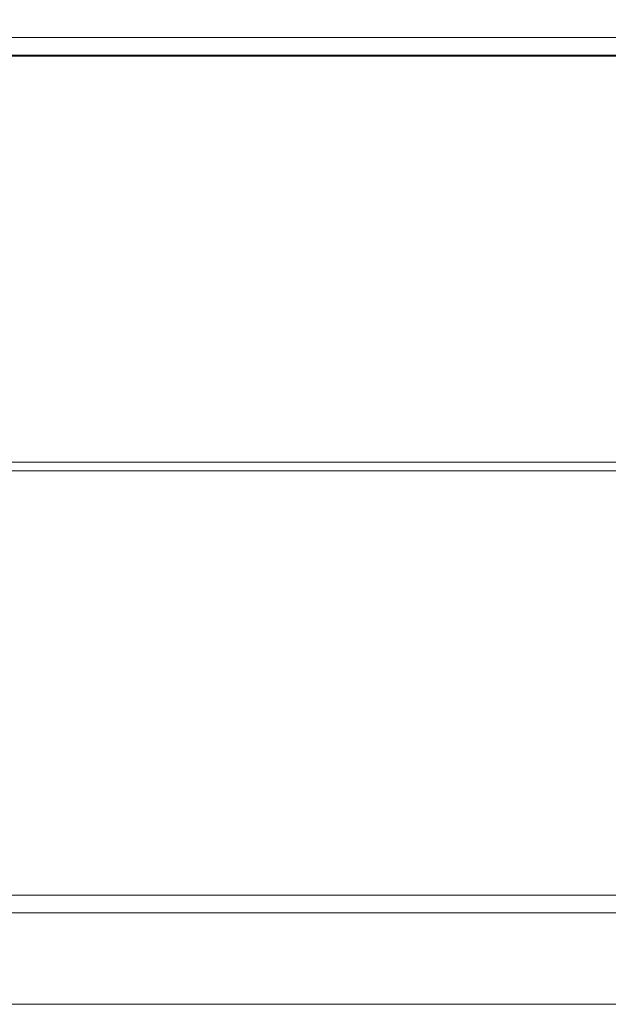
# Model space of a CAD drawing. Units: millimetres. Extents: x 5 to 292, y 5 to 205.
# Drawn here: x 249 to 260, y 158 to 177 of the extents above; entities that cross this region are included whole.
import ezdxf

# ---------------------------------------------------------------- set-up
doc = ezdxf.new("R2010")
doc.units = ezdxf.units.MM
doc.styles.add('SLDTEXTSTYLE0', font='TXT', dxfattribs={"width": 0.75})
doc.dimstyles.new('SLDDIMSTYLE4', dxfattribs={"dimtxt": 3.175, "dimasz": 3.302, "dimexe": 0, "dimexo": 0.0625, "dimgap": 0.79375, "dimtad": 0, "dimtih": 1, "dimtoh": 1, "dimlfac": 16, "dimrnd": 1e-09, "dimzin": 12, "dimdsep": 46, "dimtxsty": 'SLDTEXTSTYLE0', "dimsah": 1, "dimcen": 0.09, "dimadec": 0, "dimazin": 3, "dimtfac": 1, "dimtofl": 0, "dimtmove": 0, "dimatfit": 3, "dimfxl": 0, "dimfrac": 2, "dimtolj": 1, "dimtzin": 12, "dimarcsym": 0})

# ---------------------------------------------------------------- blocks, each defined once
blk = doc.blocks.new('_D_7')
at = {"color": 7, "linetype": 'Continuous', "lineweight": 0}
for p, q in [((225.553, 162.615), (225.553, 187.853)), ((270.332, 162.615), (270.332, 187.853)), ((225.553, 184.678), (245.092, 184.678)), ((270.332, 184.678), (252.13, 184.678))]:
    blk.add_line(p, q, dxfattribs=at)
for points in [[(225.553, 184.678), (228.855, 184.17), (228.855, 185.186)], [(270.332, 184.678), (267.03, 185.186), (267.03, 184.17)]]:
    blk.add_solid(points, dxfattribs=at)
at = {"color": 7, "linetype": 'Continuous', "lineweight": 0, "insert": (245.092, 186.25), "char_height": 3.175, "attachment_point": 1, "style": 'SLDTEXTSTYLE0'}
blk.add_mtext('715', dxfattribs=at)

msp = doc.modelspace()

# ---------------------------------------------------------------- linework, layer by layer
at = {"color": 7, "linetype": 'Continuous', "lineweight": 15}
for p, q in [((262.774578, 176.8322678), (233.1065598, 176.8322678)), ((232.8555842, 176.4941307), (263.0255527, 176.4941307)), ((263.0255527, 176.4769683), (232.8555842, 176.4769683)), ((226.7934389, 168.6716581), (269.087699, 168.6716581)), ((226.7934389, 168.5079055), (269.087699, 168.5079055)), ((229.3878465, 160.3546998), (266.4967149, 160.3546998)), ((266.4967149, 160.0105891), (229.3878465, 160.0105891)), ((229.346818, 158.2545469), (266.5377434, 158.2545469))]:
    msp.add_line(p, q, dxfattribs=at)

# ---------------------------------------------------------------- dimensions: what is measured, and where the dimension line sits
at = {"color": 7, "linetype": 'Continuous', "lineweight": 0}
dim = msp.add_linear_dim(base=(270.3317747, 184.6775313), p1=(225.5527867, 161.3450142), p2=(270.3317747, 161.3450142), dimstyle='SLDDIMSTYLE4', dxfattribs=at)
dim.commit()
dim.dimension.update_dxf_attribs({"geometry": '_D_7', "text_midpoint": (248.6113308, 184.6775313), "dimtype": 160})

doc.saveas('drawing.dxf')
